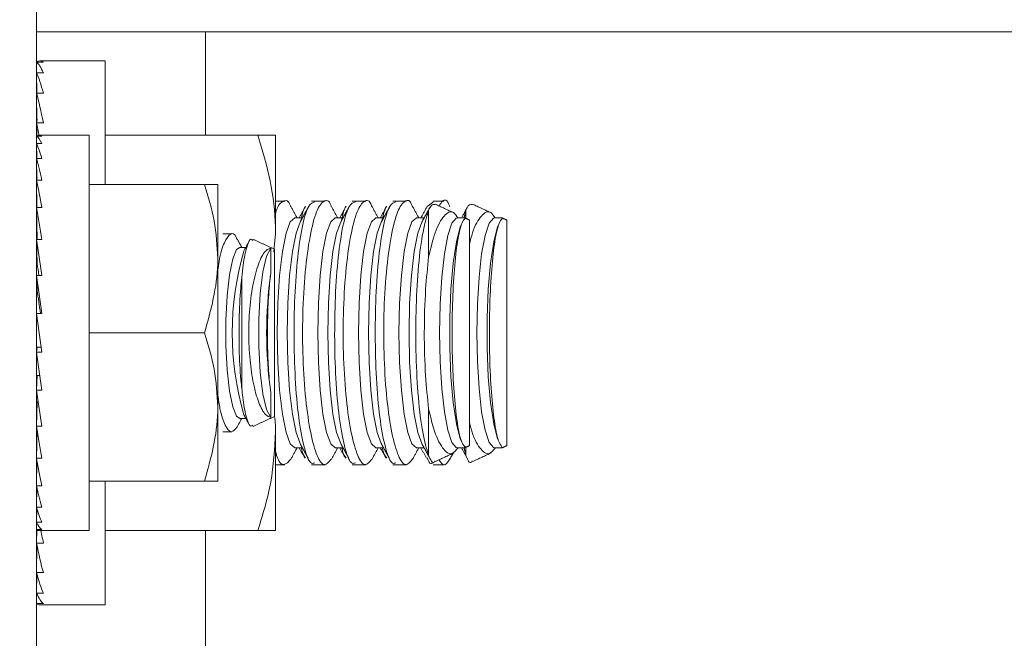
# Model space of a CAD drawing. Units: inches. Extents: x 87 to 5089, y -93 to 475.
# Drawn here: x 4831 to 4833, y 93 to 94 of the extents above; entities that cross this region are included whole.
import ezdxf

# ---------------------------------------------------------------- set-up
doc = ezdxf.new("R2010")
doc.units = ezdxf.units.IN
doc.header["$MEASUREMENT"] = 0
doc.header["$PDMODE"] = 35
doc.header["$PDSIZE"] = -1
doc.layers.add('3', color=3, linetype='Continuous')
doc.layers.add('4', color=4, linetype='Continuous')
doc.styles.add('ROMANS', font='ROMANS.shx', dxfattribs={"width": 0.8})
doc.dimstyles.new('125', dxfattribs={"dimtxt": 0.125, "dimasz": 0.125, "dimexe": 0.093, "dimexo": 0.093, "dimgap": 0.0325, "dimtad": 0, "dimdec": 4, "dimzin": 3, "dimdsep": 46, "dimlunit": 5, "dimtxsty": 'ROMANS', "dimcen": 0, "dimclrt": 3, "dimadec": 0, "dimazin": 0, "dimtfac": 1, "dimtdec": 4, "dimtofl": 0, "dimtmove": 0, "dimatfit": 3, "dimfxl": 0, "dimfrac": 2, "dimtolj": 1, "dimtzin": 0, "dimarcsym": 0})

# ---------------------------------------------------------------- blocks, each defined once
blk = doc.blocks.new('*D14')
at = {"layer": '4', "color": 0, "lineweight": -2}
for p, q in [((4842.1831, 112.3859), (4842.1831, 106.1229)), ((4838.9331, 101.7344), (4838.9331, 109.4709)), ((4836.6831, 107.7969), (4823.4856, 107.7969)), ((4844.4331, 107.7969), (4846.6831, 107.7969))]:
    blk.add_line(p, q, dxfattribs=at)
at = {"layer": '4', "color": 0}
for points in [[(4836.6831, 108.1719), (4836.6831, 107.4219), (4838.9331, 107.7969)], [(4844.4331, 108.1719), (4844.4331, 107.4219), (4842.1831, 107.7969)]]:
    blk.add_solid(points, dxfattribs=at)
at = {"layer": 'Defpoints', "color": 0}
for p in [(4842.1831, 114.0599), (4838.9331, 107.7969), (4838.9331, 100.0604)]:
    blk.add_point(p, dxfattribs=at)
at = {"layer": '4', "color": 3, "insert": (4808.5006, 107.7969), "char_height": 2.25, "attachment_point": 5, "style": 'ROMANS'}
blk.add_mtext('\\A1;3 1/4" [83]\\PFREE SPACE &\\P"Z" BRACKET LENGTH', dxfattribs=at)

msp = doc.modelspace()

# ---------------------------------------------------------------- linework, layer by layer
at = {"layer": '3', "linetype": 'Continuous', "lineweight": 15}
for p, q in [((4831.4874, 92.24788), (4831.4874, 94.93058)), ((4831.4874, 94.06858), (4834.71435, 94.06858)), ((4831.8081, 94.06858), (4831.8081, 93.87288)), ((4831.4874, 94.01102), (4831.48765, 93.9913)), ((4831.4874, 94.01102), (4831.5004, 94.01102)), ((4831.6174, 93.77913), (4831.6174, 94.01351)), ((4831.4874, 93.9913), (4831.48791, 93.95262)), ((4831.4874, 93.9913), (4831.5004, 93.9913)), ((4831.4874, 93.95262), (4831.48821, 93.89647)), ((4831.4874, 93.95262), (4831.5004, 93.95262)), ((4831.4874, 93.89647), (4831.48781, 93.87136)), ((4831.4874, 93.89647), (4831.5004, 93.89647)), ((4831.4874, 93.87108), (4831.4876, 93.85673)), ((4831.4874, 93.87108), (4831.4974, 93.87108)), ((4831.5874, 93.12288), (4831.5874, 93.87288)), ((4831.6174, 93.87288), (4831.90704, 93.87288)), ((4831.94053, 93.87288), (4831.94053, 93.68538)), ((4831.4874, 93.85673), (4831.4878, 93.8286)), ((4831.4874, 93.85673), (4831.4974, 93.85673)), ((4831.4874, 93.8286), (4831.48802, 93.78776)), ((4831.4874, 93.8286), (4831.4974, 93.8286)), ((4831.4874, 93.82499), (4831.48763, 93.8135)), ((4831.4874, 93.82499), (4831.48746, 93.82499)), ((4831.4874, 93.78776), (4831.4883, 93.73578)), ((4831.4874, 93.78776), (4831.4974, 93.78776)), ((4831.5874, 93.77913), (4831.80603, 93.77913)), ((4831.83115, 93.77913), (4831.83115, 93.63851)), ((4831.4874, 93.73578), (4831.48869, 93.67466)), ((4831.4874, 93.73578), (4831.4974, 93.73578)), ((4832.23083, 93.64195), (4832.23083, 93.73018)), ((4832.30153, 93.71491), (4832.30153, 93.73018)), ((4832.3081, 93.28392), (4832.3081, 93.71185)), ((4832.3788, 93.28392), (4832.3788, 93.71185)), ((4831.4874, 93.67466), (4831.4887, 93.62869)), ((4831.4874, 93.67466), (4831.4974, 93.67466)), ((4831.9385, 93.33926), (4831.9385, 93.65651)), ((4831.83115, 93.35726), (4831.83115, 93.63851)), ((4831.4874, 93.60674), (4831.4887, 93.57844)), ((4831.4874, 93.60674), (4831.4974, 93.60674)), ((4831.87658, 93.3927), (4831.87658, 93.60307)), ((4831.4874, 93.53464), (4831.4974, 93.53464)), ((4831.4974, 93.46113), (4831.4874, 93.53464)), ((4831.5874, 93.49788), (4831.80603, 93.49788)), ((4831.4874, 93.46113), (4831.4887, 93.47068)), ((4831.4887, 93.47068), (4831.4961, 93.47068)), ((4831.4874, 93.46113), (4831.4974, 93.46113)), ((4831.4874, 93.38902), (4831.4887, 93.41733)), ((4831.4887, 93.41733), (4831.49343, 93.41733)), ((4831.4874, 93.38902), (4831.4974, 93.38902)), ((4831.4874, 93.32111), (4831.4887, 93.36707)), ((4831.4887, 93.36707), (4831.49055, 93.36707)), ((4831.83115, 93.21663), (4831.83115, 93.35726)), ((4832.23083, 93.26558), (4832.23083, 93.35382)), ((4831.4874, 93.32111), (4831.4974, 93.32111)), ((4831.4874, 93.25998), (4831.48854, 93.31379)), ((4831.94053, 93.31038), (4831.94053, 93.12288)), ((4832.30153, 93.26558), (4832.30153, 93.28213)), ((4831.4874, 93.25998), (4831.4974, 93.25998)), ((4831.4874, 93.208), (4831.48822, 93.25535)), ((4831.4874, 93.208), (4831.4974, 93.208)), ((4831.4874, 93.16716), (4831.48798, 93.20532)), ((4831.5874, 93.21663), (4831.80603, 93.21663)), ((4831.6174, 92.98226), (4831.6174, 93.21663)), ((4831.4874, 93.17077), (4831.48763, 93.18226)), ((4831.4874, 93.17077), (4831.48746, 93.17077)), ((4831.4874, 93.16716), (4831.4974, 93.16716)), ((4831.4874, 93.13903), (4831.48778, 93.16587)), ((4831.4874, 93.13903), (4831.4974, 93.13903)), ((4831.4874, 93.12469), (4831.48759, 93.13863)), ((4831.4874, 93.12469), (4831.4974, 93.12469)), ((4831.4874, 93.0993), (4831.48781, 93.1244)), ((4831.6174, 93.12288), (4831.90704, 93.12288)), ((4831.8081, 93.12288), (4831.8081, 81.09904)), ((4831.4874, 93.0993), (4831.5004, 93.0993)), ((4831.4874, 93.04314), (4831.48815, 93.09561)), ((4831.4874, 93.04314), (4831.5004, 93.04314)), ((4831.4874, 93.00446), (4831.48789, 93.04136)), ((4831.4874, 93.00446), (4831.5004, 93.00446)), ((4831.4874, 92.98474), (4831.48765, 93.00391)), ((4831.4874, 92.98474), (4831.5004, 92.98474))]:
    msp.add_line(p, q, dxfattribs=at)
at = {"layer": '3', "linetype": 'Continuous', "lineweight": 15, "flags": 128}
for points in [[(4831.97699, 93.27992), (4831.96842, 93.28735), (4831.96042, 93.30912), (4831.95356, 93.34376), (4831.94829, 93.3889), (4831.94498, 93.44147), (4831.94385, 93.49788), (4831.94498, 93.55429), (4831.94829, 93.60686), (4831.95356, 93.652), (4831.96042, 93.68664), (4831.96842, 93.70842), (4831.97699, 93.71584), (4831.97699, 93.71584)], [(4832.05392, 93.27992), (4832.04534, 93.28735), (4832.03735, 93.30912), (4832.03048, 93.34376), (4832.02521, 93.3889), (4832.0219, 93.44147), (4832.02077, 93.49788), (4832.0219, 93.55429), (4832.02521, 93.60686), (4832.03048, 93.652), (4832.03735, 93.68664), (4832.04534, 93.70842), (4832.05392, 93.71584), (4832.05392, 93.71584)], [(4832.13084, 93.27992), (4832.12226, 93.28735), (4832.11427, 93.30912), (4832.1074, 93.34376), (4832.10214, 93.3889), (4832.09883, 93.44147), (4832.0977, 93.49788), (4832.09883, 93.55429), (4832.10214, 93.60686), (4832.1074, 93.652), (4832.11427, 93.68664), (4832.12226, 93.70842), (4832.13084, 93.71584), (4832.13084, 93.71584)], [(4832.20776, 93.27992), (4832.19919, 93.28735), (4832.19119, 93.30912), (4832.18433, 93.34376), (4832.17906, 93.3889), (4832.17575, 93.44147), (4832.17462, 93.49788), (4832.17575, 93.55429), (4832.17906, 93.60686), (4832.18433, 93.652), (4832.19119, 93.68664), (4832.19919, 93.70842), (4832.20776, 93.71584), (4832.20776, 93.71584)], [(4832.28469, 93.27992), (4832.28294, 93.28022), (4832.27471, 93.29003), (4832.26712, 93.31306), (4832.26064, 93.34787), (4832.2557, 93.39223), (4832.2526, 93.44332), (4832.25154, 93.49788), (4832.2526, 93.55244), (4832.2557, 93.60353), (4832.26064, 93.64789), (4832.26712, 93.6827), (4832.27471, 93.70574), (4832.28294, 93.71554), (4832.28469, 93.71584)], [(4832.35539, 93.27992), (4832.35364, 93.28022), (4832.34541, 93.29003), (4832.33782, 93.31306), (4832.33134, 93.34787), (4832.3264, 93.39223), (4832.3233, 93.44332), (4832.32224, 93.49788), (4832.3233, 93.55244), (4832.3264, 93.60353), (4832.33134, 93.64789), (4832.33782, 93.6827), (4832.34541, 93.70574), (4832.35364, 93.71554), (4832.35539, 93.71584)], [(4831.98717, 93.2878), (4831.97943, 93.30912), (4831.97257, 93.34376), (4831.9673, 93.3889), (4831.96399, 93.44147), (4831.96286, 93.49788), (4831.96399, 93.55429), (4831.9673, 93.60686), (4831.97257, 93.652), (4831.97943, 93.68664), (4831.98717, 93.70796)], [(4832.06409, 93.2878), (4832.05635, 93.30912), (4832.04949, 93.34376), (4832.04422, 93.3889), (4832.04091, 93.44147), (4832.03978, 93.49788), (4832.04091, 93.55429), (4832.04422, 93.60686), (4832.04949, 93.652), (4832.05635, 93.68664), (4832.06409, 93.70796)], [(4832.14102, 93.2878), (4832.13328, 93.30912), (4832.12641, 93.34376), (4832.12115, 93.3889), (4832.11783, 93.44147), (4832.1167, 93.49788), (4832.11783, 93.55429), (4832.12115, 93.60686), (4832.12641, 93.652), (4832.13328, 93.68664), (4832.14102, 93.70796)], [(4832.21794, 93.2878), (4832.2102, 93.30912), (4832.20334, 93.34376), (4832.19807, 93.3889), (4832.19476, 93.44147), (4832.19363, 93.49788), (4832.19476, 93.55429), (4832.19807, 93.60686), (4832.20334, 93.652), (4832.2102, 93.68664), (4832.21794, 93.70796)], [(4832.29486, 93.2878), (4832.29088, 93.29686), (4832.28343, 93.32539), (4832.27735, 93.36559), (4832.27306, 93.41475), (4832.27083, 93.46953), (4832.27083, 93.52623), (4832.27306, 93.58102), (4832.27735, 93.63017), (4832.28343, 93.67038), (4832.29088, 93.69891), (4832.29486, 93.70796)], [(4832.36556, 93.2878), (4832.36158, 93.29686), (4832.35413, 93.32539), (4832.34805, 93.36559), (4832.34376, 93.41475), (4832.34153, 93.46953), (4832.34153, 93.52623), (4832.34376, 93.58102), (4832.34805, 93.63017), (4832.35413, 93.67038), (4832.36158, 93.69891), (4832.36556, 93.70796)], [(4831.87269, 93.33577), (4831.86676, 93.33983), (4831.85936, 93.35748), (4831.85315, 93.38761), (4831.84868, 93.42754), (4831.84633, 93.47372), (4831.84633, 93.52204), (4831.84868, 93.56822), (4831.85315, 93.60815), (4831.85936, 93.63828), (4831.86676, 93.65593), (4831.87269, 93.66)], [(4831.93148, 93.33734), (4831.92341, 93.35245), (4831.91653, 93.38215), (4831.91151, 93.42345), (4831.90887, 93.47221), (4831.90887, 93.52355), (4831.91151, 93.57232), (4831.91653, 93.61362), (4831.92341, 93.64331), (4831.93148, 93.65842)]]:
    msp.add_lwpolyline(points, dxfattribs=at)
at = {"layer": '3', "linetype": 'Continuous', "lineweight": 15}
for centre, radius, start, end in [((4832.41916, 93.49788), 0.56066, 163.92825, 196.07175), ((4832.75111, 93.49788), 0.82737, 172.15577, 187.84423)]:
    msp.add_arc(centre, radius, start, end, dxfattribs=at)
for centre, major_axis, ratio, start_param, end_param in [((4831.4939, 93.49788), (0, 0.51562), 0.1286108, -0.0981748, 0.0981748), ((4831.4939, 93.49788), (-0.01315, 0.51562), 0.1260589, -0.2977383, -0.1013888), ((4831.4939, 93.49788), (-0.02574, 0.51562), 0.1185296, -0.4967908, -0.3004413), ((4831.4939, 93.49788), (-0.03727, 0.51561), 0.1063866, -0.6949123, -0.4985627), ((4831.4939, 93.49788), (0.03727, 0.51561), 0.1063866, 0.6742261, 0.6949123), ((4831.4939, 93.49788), (-0.04728, 0.51561), 0.0901895, -0.7698147, -0.695493), ((4831.4924, 93.49788), (0, 0.375), 0.1360306, -0.0981748, 0.0981748), ((4831.4924, 93.49788), (-0.01013, 0.375), 0.1333212, -0.2981265, -0.1017769), ((4831.4924, 93.49788), (-0.01983, 0.37499), 0.1253308, -0.4975025, -0.3011529), ((4831.4924, 93.49788), (-0.0287, 0.37499), 0.1124548, -0.6958314, -0.4994818), ((4831.4924, 93.49788), (0.0287, 0.37499), 0.1124548, 0.6751452, 0.6958314), ((4831.4924, 93.49788), (-0.0364, 0.37498), 0.0952983, -0.892824, -0.6964745), ((4831.4924, 93.49788), (-0.04265, 0.37499), 0.0746146, -1.0884094, -0.8920599), ((4831.4924, 93.49788), (-0.04725, 0.37499), 0.0512451, -1.2827294, -1.0863799), ((4831.4924, 93.49788), (-0.03497, 0.27749), 0.0512451, -1.1741485, -1.0863799), ((4831.4924, 93.49788), (-0.05007, 0.375), 0.0260738, -1.4761026, -1.2797531), ((4831.4924, 93.49788), (-0.03705, 0.2775), 0.0260738, -1.4414314, -1.2797531), ((4831.4924, 93.49788), (-0.05007, 0.375), 0.0260738, 1.66549, 1.8618396), ((4831.4924, 93.49788), (-0.04725, 0.37499), 0.0512451, 1.8588632, 2.0552128), ((4831.4924, 93.49788), (-0.04265, 0.37499), 0.0746146, 2.0531832, 2.2495328), ((4831.4924, 93.49788), (-0.0364, 0.37498), 0.0952983, 2.2487686, 2.4451182), ((4831.4924, 93.49788), (-0.0287, 0.37499), 0.1124548, 2.4457613, 2.6421108), ((4831.4924, 93.49788), (-0.01983, 0.37499), 0.1253308, 2.6440902, 2.8404397), ((4831.4924, 93.49788), (-0.01013, 0.375), 0.1333212, 2.8434662, 3.0398157), ((4831.4924, 93.49788), (0, 0.375), 0.1360306, 3.0434179, 3.1415927), ((4831.4939, 93.49788), (-0.04728, 0.51561), 0.0901895, 2.3660602, 2.4460997), ((4831.4939, 93.49788), (-0.03727, 0.51561), 0.1063866, 2.4466804, 2.6430299), ((4831.4939, 93.49788), (-0.02574, 0.51562), 0.1185296, 2.6448018, 2.8411514), ((4831.4939, 93.49788), (-0.01315, 0.51562), 0.1260589, 2.8438543, 3.0402039), ((4831.4939, 93.49788), (0, 0.51562), 0.1286108, 3.0434179, 3.1415927)]:
    msp.add_ellipse(centre, major_axis=major_axis, ratio=ratio, start_param=start_param, end_param=end_param, dxfattribs=at)
for points in [[(4831.6174, 94.01351), (4831.4939, 94.01351)], [(4831.5874, 93.87288), (4831.4924, 93.87288)], [(4831.48767, 93.83788), (4831.4874, 93.83788)], [(4831.48762, 93.77538), (4831.4874, 93.77538)], [(4831.95796, 93.74788), (4831.94053, 93.74788)], [(4832.01502, 93.74788), (4832.0088, 93.74788)], [(4832.03488, 93.74788), (4832.01502, 93.74788)], [(4832.09194, 93.74788), (4832.08572, 93.74788)], [(4832.11181, 93.74788), (4832.09194, 93.74788)], [(4832.16887, 93.74788), (4832.16264, 93.74788)], [(4832.18873, 93.74788), (4832.16887, 93.74788)], [(4832.22822, 93.73758), (4832.23957, 93.7462)], [(4832.25943, 93.74788), (4832.23957, 93.74788)], [(4831.98149, 93.71584), (4831.96953, 93.73759)], [(4831.99729, 93.73767), (4831.98528, 93.71584)], [(4832.00351, 93.73767), (4831.98717, 93.70796)], [(4832.05841, 93.71584), (4832.04645, 93.73759)], [(4832.07421, 93.73767), (4832.0622, 93.71584)], [(4832.08043, 93.73767), (4832.06409, 93.70796)], [(4832.13534, 93.71584), (4832.12338, 93.73759)], [(4832.15113, 93.73767), (4832.13913, 93.71584)], [(4832.15736, 93.73767), (4832.14102, 93.70796)], [(4832.21226, 93.71584), (4832.20034, 93.73751)], [(4832.22806, 93.73767), (4832.21605, 93.71584)], [(4832.23335, 93.73597), (4832.21794, 93.70796)], [(4832.27899, 93.72542), (4832.24299, 93.74221)], [(4832.30405, 93.73597), (4832.29424, 93.71815)], [(4832.29796, 93.71584), (4832.30153, 93.73018)], [(4832.34969, 93.72542), (4832.31369, 93.74221)], [(4831.9915, 93.71584), (4831.97699, 93.71584)], [(4832.06843, 93.71584), (4832.05392, 93.71584)], [(4832.14535, 93.71584), (4832.13084, 93.71584)], [(4832.22227, 93.71584), (4832.20776, 93.71584)], [(4832.21964, 93.71148), (4832.22103, 93.71584)], [(4832.29952, 93.71584), (4832.28469, 93.71584)], [(4832.29953, 93.71562), (4832.2992, 93.71383)], [(4832.3081, 93.71185), (4832.29961, 93.71581)], [(4832.37022, 93.71584), (4832.35539, 93.71584)], [(4832.37023, 93.71562), (4832.3699, 93.71383)], [(4832.3788, 93.71185), (4832.37031, 93.71581)], [(4831.85753, 93.68538), (4831.84074, 93.68538)], [(4831.87662, 93.66), (4831.86809, 93.67564)], [(4831.9385, 93.65651), (4831.89847, 93.67518)], [(4831.93725, 93.65127), (4831.94053, 93.68538)], [(4831.88417, 93.66), (4831.87269, 93.66)], [(4831.88902, 93.6689), (4831.88041, 93.6531)], [(4831.86767, 93.31935), (4831.87662, 93.33577)], [(4831.87269, 93.33577), (4831.88417, 93.33577)], [(4831.88041, 93.34267), (4831.88922, 93.32651)], [(4831.89843, 93.32057), (4831.9385, 93.33926)], [(4831.84073, 93.31038), (4831.85756, 93.31038)], [(4831.96965, 93.25839), (4831.98149, 93.27992)], [(4831.97699, 93.27992), (4831.9915, 93.27992)], [(4831.98528, 93.27992), (4831.99607, 93.2603)], [(4831.98717, 93.2878), (4832.0023, 93.2603)], [(4832.04657, 93.25839), (4832.05841, 93.27992)], [(4832.05392, 93.27992), (4832.06843, 93.27992)], [(4832.0622, 93.27992), (4832.073, 93.2603)], [(4832.06409, 93.2878), (4832.07922, 93.2603)], [(4832.1235, 93.25839), (4832.13534, 93.27992)], [(4832.13084, 93.27992), (4832.14535, 93.27992)], [(4832.13913, 93.27992), (4832.14992, 93.2603)], [(4832.14102, 93.2878), (4832.15614, 93.2603)], [(4832.20046, 93.25847), (4832.21226, 93.27992)], [(4832.20776, 93.27992), (4832.22227, 93.27992)], [(4832.21605, 93.27992), (4832.22684, 93.2603)], [(4832.21794, 93.2878), (4832.23257, 93.26119)], [(4832.28469, 93.27992), (4832.29951, 93.27992)], [(4832.29297, 93.27992), (4832.30327, 93.26119)], [(4832.29486, 93.2878), (4832.2949, 93.28774)], [(4832.30153, 93.26558), (4832.29785, 93.27992)], [(4832.29979, 93.28004), (4832.3081, 93.28392)], [(4832.35539, 93.27992), (4832.37021, 93.27992)], [(4832.36556, 93.2878), (4832.3656, 93.28774)], [(4832.37049, 93.28004), (4832.3788, 93.28392)], [(4832.24313, 93.25362), (4832.27953, 93.27059)], [(4832.27116, 93.25847), (4832.27724, 93.26953)], [(4832.31383, 93.25362), (4832.35023, 93.27059)], [(4831.94053, 93.24788), (4831.95798, 93.24788)], [(4832.00878, 93.24788), (4832.01501, 93.24788)], [(4832.01501, 93.24788), (4832.0349, 93.24788)], [(4832.08571, 93.24788), (4832.09193, 93.24788)], [(4832.09193, 93.24788), (4832.11183, 93.24788)], [(4832.16263, 93.24788), (4832.16885, 93.24788)], [(4832.16885, 93.24788), (4832.18875, 93.24788)], [(4832.23955, 93.24788), (4832.25945, 93.24788)], [(4831.4874, 93.22038), (4831.48762, 93.22038)], [(4831.4874, 93.15788), (4831.48767, 93.15788)], [(4831.4924, 93.12288), (4831.5874, 93.12288)], [(4831.4939, 92.98226), (4831.6174, 92.98226)]]:
    msp.add_open_spline(points, degree=1, dxfattribs=at)
for points, knots in [([(4831.90704, 93.87288), (4831.92094, 93.87288), (4831.93871, 93.87288), (4831.9402, 93.87288), (4831.94053, 93.87288)], [0, 0, 0, 0, 0.78273802, 1, 1, 1, 1]), ([(4831.94053, 93.68538), (4831.94049, 93.68983), (4831.94019, 93.72348), (4831.93287, 93.78694), (4831.9157, 93.84406), (4831.90704, 93.87288)], [0, 0, 0, 0, 0.0700919, 0.5307854, 1, 1, 1, 1]), ([(4831.83115, 93.77913), (4831.83091, 93.77913), (4831.82979, 93.77913), (4831.81647, 93.77913), (4831.80603, 93.77913)], [0, 0, 0, 0, 0.2168887, 1, 1, 1, 1]), ([(4831.80603, 93.77913), (4831.81305, 93.75629), (4831.82723, 93.7102), (4831.82984, 93.66255), (4831.83115, 93.63851)], [0, 0, 0, 0, 0.495458, 1, 1, 1, 1]), ([(4831.96931, 93.73747), (4831.96916, 93.73791), (4831.96501, 93.75051), (4831.95523, 93.74822), (4831.94519, 93.74204), (4831.94082, 93.72507), (4831.94053, 93.72396)], [0, 0, 0, 0, 0.01692668, 0.48973335, 0.9664472, 1, 1, 1, 1]), ([(4832.01501, 93.25146), (4832.01291, 93.25066), (4832.00613, 93.24804), (4831.99552, 93.27449), (4831.98496, 93.32663), (4831.97797, 93.39974), (4831.97509, 93.48299), (4831.97648, 93.56739), (4831.98197, 93.64399), (4831.99109, 93.7038), (4832.0025, 93.74187), (4832.01104, 93.74483), (4832.01502, 93.7462)], [0, 0, 0, 0, 0.0488568, 0.1584227, 0.2673696, 0.3751368, 0.4816833, 0.5874171, 0.6930045, 0.7991449, 0.9063586, 1, 1, 1, 1]), ([(4832.04623, 93.73747), (4832.04609, 93.73791), (4832.04193, 93.7505), (4832.03201, 93.75018), (4832.0181, 93.73229), (4832.00548, 93.68416), (4831.99618, 93.61548), (4831.99146, 93.53374), (4831.99188, 93.44886), (4831.99725, 93.36997), (4832.00682, 93.30491), (4832.01935, 93.26134), (4832.03323, 93.24214), (4832.04197, 93.25321), (4832.04622, 93.2586)], [0, 0, 0, 0, 0.003286, 0.0950737, 0.1876198, 0.2802433, 0.3721058, 0.4626408, 0.5519506, 0.6408054, 0.7302065, 0.8208409, 0.9127538, 1, 1, 1, 1]), ([(4832.09193, 93.25146), (4832.08984, 93.25066), (4832.08305, 93.24804), (4832.07244, 93.27449), (4832.06188, 93.32663), (4832.05489, 93.39974), (4832.05201, 93.48299), (4832.05341, 93.56739), (4832.05889, 93.64399), (4832.06802, 93.7038), (4832.07942, 93.74187), (4832.08796, 93.74483), (4832.09194, 93.7462)], [0, 0, 0, 0, 0.0488568, 0.1584227, 0.2673696, 0.3751368, 0.4816833, 0.5874171, 0.6930045, 0.7991449, 0.9063586, 1, 1, 1, 1]), ([(4832.12315, 93.73747), (4832.12301, 93.73791), (4832.11885, 93.7505), (4832.10893, 93.75018), (4832.09502, 93.73229), (4832.0824, 93.68416), (4832.07311, 93.61548), (4832.06838, 93.53374), (4832.0688, 93.44886), (4832.07418, 93.36997), (4832.08374, 93.30491), (4832.09628, 93.26134), (4832.11015, 93.24214), (4832.11889, 93.25321), (4832.12314, 93.2586)], [0, 0, 0, 0, 0.003286, 0.0950737, 0.1876198, 0.2802433, 0.3721058, 0.4626408, 0.5519506, 0.6408054, 0.7302065, 0.8208409, 0.9127538, 1, 1, 1, 1]), ([(4832.16885, 93.25146), (4832.16676, 93.25066), (4832.15997, 93.24804), (4832.14937, 93.27449), (4832.13881, 93.32663), (4832.13182, 93.39974), (4832.12894, 93.48299), (4832.13033, 93.56739), (4832.13581, 93.64399), (4832.14494, 93.7038), (4832.15635, 93.74187), (4832.16489, 93.74483), (4832.16887, 93.7462)], [0, 0, 0, 0, 0.0488568, 0.1584227, 0.2673696, 0.3751368, 0.4816833, 0.5874171, 0.6930045, 0.7991449, 0.9063586, 1, 1, 1, 1]), ([(4832.20007, 93.73737), (4832.19989, 93.7379), (4832.1957, 93.75055), (4832.18574, 93.75016), (4832.17183, 93.732), (4832.15923, 93.68367), (4832.14997, 93.61485), (4832.14528, 93.53304), (4832.14575, 93.44818), (4832.15116, 93.36938), (4832.16076, 93.30445), (4832.17331, 93.26109), (4832.18716, 93.24213), (4832.19585, 93.25329), (4832.20006, 93.2587)], [0, 0, 0, 0, 0.00404067, 0.09583597, 0.18838566, 0.28100602, 0.37285889, 0.4633821, 0.55268416, 0.6415391, 0.73094801, 0.82159334, 0.91351481, 1, 1, 1, 1]), ([(4832.27077, 93.73737), (4832.27059, 93.7379), (4832.2664, 93.75053), (4832.25914, 93.7528), (4832.25265, 93.74189), (4832.2507, 93.73861)], [0, 0, 0, 0, 0.0298724, 0.7085077, 1, 1, 1, 1]), ([(4831.98854, 93.71046), (4831.9912, 93.72253), (4831.99397, 93.73506), (4831.99733, 93.73749), (4831.99745, 93.73758)], [0, 0, 0, 0, 0.9636165, 1, 1, 1, 1]), ([(4832.06579, 93.71148), (4832.06835, 93.72309), (4832.07101, 93.73515), (4832.07426, 93.73749), (4832.07438, 93.73758)], [0, 0, 0, 0, 0.962235, 1, 1, 1, 1]), ([(4832.14239, 93.71046), (4832.14505, 93.72253), (4832.14781, 93.73506), (4832.15118, 93.73749), (4832.1513, 93.73758)], [0, 0, 0, 0, 0.96361653, 1, 1, 1, 1]), ([(4832.23083, 93.26558), (4832.22686, 93.2786), (4832.21894, 93.30464), (4832.21076, 93.3729), (4832.20638, 93.45317), (4832.20628, 93.53849), (4832.2104, 93.61827), (4832.21844, 93.68875), (4832.22657, 93.71593), (4832.23083, 93.73018)], [0, 0, 0, 0, 0.14290845, 0.28577876, 0.42698687, 0.56688028, 0.7062527, 0.84604595, 1, 1, 1, 1]), ([(4832.24256, 93.74129), (4832.23931, 93.74134), (4832.23528, 93.7414), (4832.23154, 93.73198), (4832.23083, 93.73018)], [0, 0, 0, 0, 0.8086703, 1, 1, 1, 1]), ([(4832.23083, 93.64195), (4832.23481, 93.65837), (4832.24335, 93.69357), (4832.26012, 93.72265), (4832.27536, 93.73197), (4832.28344, 93.7198), (4832.28607, 93.71584)], [0, 0, 0, 0, 0.25679706, 0.55048654, 0.85402, 1, 1, 1, 1]), ([(4832.31326, 93.74129), (4832.31001, 93.74134), (4832.30598, 93.7414), (4832.30224, 93.73198), (4832.30153, 93.73018)], [0, 0, 0, 0, 0.8086703, 1, 1, 1, 1]), ([(4832.3081, 93.66608), (4832.31001, 93.67363), (4832.31654, 93.69946), (4832.33089, 93.72217), (4832.34605, 93.73203), (4832.35414, 93.71981), (4832.35677, 93.71584)], [0, 0, 0, 0, 0.1401212, 0.4799171, 0.8311025, 1, 1, 1, 1]), ([(4832.2992, 93.71383), (4832.29915, 93.7138), (4832.29611, 93.71167), (4832.29019, 93.69876), (4832.28281, 93.65664), (4832.2776, 93.5965), (4832.27507, 93.52546), (4832.27545, 93.45167), (4832.27866, 93.38313), (4832.28438, 93.32775), (4832.29155, 93.29223), (4832.29684, 93.28511), (4832.2992, 93.28193)], [0, 0, 0, 0, 0.0018683, 0.1166174, 0.2311692, 0.3450724, 0.4581646, 0.5706226, 0.682876, 0.7954296, 0.9086671, 1, 1, 1, 1]), ([(4832.3699, 93.71383), (4832.36985, 93.7138), (4832.36681, 93.71167), (4832.36089, 93.69876), (4832.35351, 93.65664), (4832.3483, 93.5965), (4832.34577, 93.52546), (4832.34615, 93.45167), (4832.34936, 93.38313), (4832.35508, 93.32775), (4832.36225, 93.29223), (4832.36754, 93.28511), (4832.3699, 93.28193)], [0, 0, 0, 0, 0.0018683, 0.1166174, 0.2311692, 0.3450724, 0.4581646, 0.5706226, 0.682876, 0.7954296, 0.9086671, 1, 1, 1, 1]), ([(4831.86749, 93.67533), (4831.86702, 93.67664), (4831.86328, 93.68714), (4831.85476, 93.68736), (4831.84354, 93.67204), (4831.83504, 93.6457), (4831.83191, 93.62217), (4831.83115, 93.61647)], [0, 0, 0, 0, 0.0412194, 0.328042, 0.6176333, 0.9074741, 1, 1, 1, 1]), ([(4831.8975, 93.67311), (4831.89626, 93.67426), (4831.89223, 93.67802), (4831.88569, 93.66238), (4831.87996, 93.63463), (4831.87743, 93.61098), (4831.87658, 93.60307)], [0, 0, 0, 0, 0.1510365, 0.4906248, 0.8294593, 1, 1, 1, 1]), ([(4831.93148, 93.33734), (4831.92812, 93.33861), (4831.92037, 93.34154), (4831.90866, 93.3633), (4831.89831, 93.39969), (4831.89149, 93.44595), (4831.88904, 93.49818), (4831.8916, 93.55214), (4831.8993, 93.60155), (4831.91106, 93.63873), (4831.92252, 93.65593), (4831.9293, 93.65781), (4831.93148, 93.65842)], [0, 0, 0, 0, 0.0838289, 0.193302, 0.2975578, 0.3984309, 0.4994331, 0.6043312, 0.7149978, 0.8299055, 0.9453423, 1, 1, 1, 1]), ([(4831.93148, 93.65842), (4831.93158, 93.65698), (4831.93193, 93.65215), (4831.93181, 93.63603), (4831.93156, 93.6171), (4831.93148, 93.6108)], [0, 0, 0, 0, 0.2215865, 0.7412281, 1, 1, 1, 1]), ([(4831.83115, 93.63851), (4831.83113, 93.63517), (4831.83077, 93.58768), (4831.81795, 93.54115), (4831.80603, 93.49788)], [0, 0, 0, 0, 0.070219, 1, 1, 1, 1]), ([(4832.23083, 93.64195), (4832.22872, 93.62203), (4832.22408, 93.57807), (4832.22185, 93.49861), (4832.22402, 93.41854), (4832.22868, 93.37425), (4832.23083, 93.35382)], [0, 0, 0, 0, 0.2258038, 0.4985049, 0.7686565, 1, 1, 1, 1]), ([(4831.87658, 93.3927), (4831.87624, 93.3959), (4831.87405, 93.41641), (4831.87136, 93.45973), (4831.87102, 93.52318), (4831.87339, 93.57192), (4831.8759, 93.59638), (4831.87658, 93.60307)], [0, 0, 0, 0, 0.051686, 0.3307424, 0.6107367, 0.8936069, 1, 1, 1, 1]), ([(4831.93148, 93.6108), (4831.93094, 93.60653), (4831.92884, 93.58988), (4831.92621, 93.55368), (4831.92492, 93.50169), (4831.9259, 93.44955), (4831.92841, 93.41004), (4831.9307, 93.39129), (4831.93148, 93.38496)], [0, 0, 0, 0, 0.0715845, 0.279396, 0.4855364, 0.6905706, 0.895496, 1, 1, 1, 1]), ([(4831.80603, 93.49788), (4831.81305, 93.47504), (4831.82723, 93.42895), (4831.82984, 93.3813), (4831.83115, 93.35726)], [0, 0, 0, 0, 0.495458, 1, 1, 1, 1]), ([(4831.87658, 93.3927), (4831.87717, 93.3871), (4831.87937, 93.36588), (4831.88446, 93.33773), (4831.89126, 93.31896), (4831.89577, 93.32154), (4831.89752, 93.32253)], [0, 0, 0, 0, 0.1194788, 0.4524978, 0.788336, 1, 1, 1, 1]), ([(4831.83115, 93.37952), (4831.83245, 93.37085), (4831.83624, 93.34545), (4831.84532, 93.3201), (4831.85671, 93.30578), (4831.86396, 93.31489), (4831.86756, 93.31942)], [0, 0, 0, 0, 0.1464026, 0.4291724, 0.7166397, 1, 1, 1, 1]), ([(4831.93148, 93.38496), (4831.93165, 93.37317), (4831.932, 93.3494), (4831.93165, 93.34138), (4831.93148, 93.33734)], [0, 0, 0, 0, 0.4961668, 1, 1, 1, 1]), ([(4831.83115, 93.35726), (4831.83113, 93.35392), (4831.83077, 93.30643), (4831.81795, 93.2599), (4831.80603, 93.21663)], [0, 0, 0, 0, 0.070219, 1, 1, 1, 1]), ([(4832.28672, 93.27992), (4832.28296, 93.27529), (4832.27361, 93.26376), (4832.25698, 93.27649), (4832.24142, 93.30851), (4832.23379, 93.34113), (4832.23083, 93.35382)], [0, 0, 0, 0, 0.20201545, 0.50257861, 0.80660939, 1, 1, 1, 1]), ([(4831.94053, 93.31038), (4831.94057, 93.31483), (4831.94066, 93.32469), (4831.93927, 93.33448), (4831.9385, 93.33985)], [0, 0, 0, 0, 0.4512305, 1, 1, 1, 1]), ([(4832.35742, 93.27992), (4832.35365, 93.27526), (4832.3443, 93.26368), (4832.32777, 93.27704), (4832.31459, 93.30162), (4832.30897, 93.32449), (4832.3081, 93.328)], [0, 0, 0, 0, 0.2343968, 0.5831376, 0.9359018, 1, 1, 1, 1]), ([(4831.90704, 93.12288), (4831.9164, 93.15333), (4831.93529, 93.21479), (4831.93877, 93.27833), (4831.94053, 93.31038)], [0, 0, 0, 0, 0.495458, 1, 1, 1, 1]), ([(4831.99763, 93.26114), (4831.99474, 93.26423), (4831.99167, 93.26751), (4831.98941, 93.27924), (4831.98927, 93.27992)], [0, 0, 0, 0, 0.9416309, 1, 1, 1, 1]), ([(4832.07455, 93.26114), (4832.07167, 93.26423), (4832.0686, 93.26751), (4832.06633, 93.27924), (4832.0662, 93.27992)], [0, 0, 0, 0, 0.9416309, 1, 1, 1, 1]), ([(4832.15148, 93.26114), (4832.14859, 93.26423), (4832.14552, 93.26751), (4832.14325, 93.27924), (4832.14312, 93.27992)], [0, 0, 0, 0, 0.9416309, 1, 1, 1, 1]), ([(4832.2992, 93.28193), (4832.29934, 93.28045), (4832.2995, 93.2787), (4832.2995, 93.28041), (4832.2995, 93.28067)], [0, 0, 0, 0, 0.842821, 1, 1, 1, 1]), ([(4832.3699, 93.28193), (4832.37004, 93.28045), (4832.3702, 93.2787), (4832.3702, 93.28041), (4832.3702, 93.28067)], [0, 0, 0, 0, 0.842821, 1, 1, 1, 1]), ([(4831.94053, 93.27289), (4831.94122, 93.27036), (4831.94602, 93.25268), (4831.95641, 93.24333), (4831.96508, 93.2536), (4831.9693, 93.2586)], [0, 0, 0, 0, 0.0789567, 0.5514741, 1, 1, 1, 1]), ([(4832.23955, 93.25146), (4832.23743, 93.25009), (4832.23349, 93.24754), (4832.23001, 93.25685), (4832.2284, 93.26114)], [0, 0, 0, 0, 0.5385137, 1, 1, 1, 1]), ([(4832.23083, 93.26558), (4832.23426, 93.25724), (4832.23812, 93.24782), (4832.24208, 93.25418), (4832.24253, 93.25491)], [0, 0, 0, 0, 0.886214, 1, 1, 1, 1]), ([(4832.30153, 93.26558), (4832.30496, 93.25724), (4832.30882, 93.24782), (4832.31278, 93.25418), (4832.31323, 93.25491)], [0, 0, 0, 0, 0.886214, 1, 1, 1, 1]), ([(4832.25071, 93.25715), (4832.25315, 93.25322), (4832.25994, 93.24226), (4832.26653, 93.25228), (4832.27076, 93.2587)], [0, 0, 0, 0, 0.3594087, 1, 1, 1, 1]), ([(4831.80603, 93.21663), (4831.81647, 93.21663), (4831.82979, 93.21663), (4831.83091, 93.21663), (4831.83115, 93.21663)], [0, 0, 0, 0, 0.7831113, 1, 1, 1, 1]), ([(4831.94053, 93.12288), (4831.9402, 93.12288), (4831.93871, 93.12288), (4831.92094, 93.12288), (4831.90704, 93.12288)], [0, 0, 0, 0, 0.217262, 1, 1, 1, 1])]:
    msp.add_open_spline(points, degree=3, knots=knots, dxfattribs=at)

# ---------------------------------------------------------------- dimensions: what is measured, and where the dimension line sits
at = {"layer": '4'}
dim = msp.add_linear_dim(base=(4838.9331, 107.79688), p1=(4842.1831, 114.05985), p2=(4838.9331, 100.06038), angle=180, text='<>\\PFREE SPACE &\\P"Z" BRACKET LENGTH', dimstyle='125', override={"dimscale": 18, "dimpost": '"'}, dxfattribs=at)
dim.commit()
dim.dimension.update_dxf_attribs({"geometry": '*D14', "text_midpoint": (4808.50065, 107.79688), "dimtype": 160})

doc.saveas('drawing.dxf')
